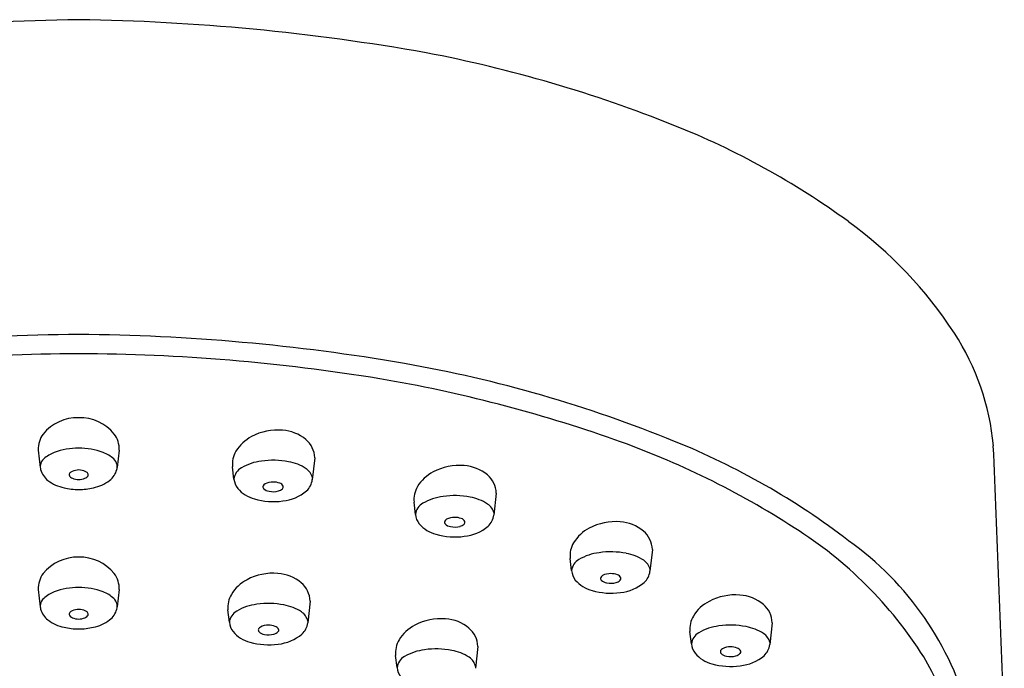
# Model space of a CAD drawing. Extents: x 5437.1 to 5445.5, y -40.3 to -16.3.
# Drawn here: x 5441.2 to 5443.1, y -17.5 to -16.3 of the extents above; entities that cross this region are included whole.
import ezdxf

# ---------------------------------------------------------------- set-up
doc = ezdxf.new("R2010")
doc.units = 0
doc.header["$LTSCALE"] = 0.64311
doc.layers.get('0').update_dxf_attribs({"color": 255, "linetype": 'CONTINUOUS'})

msp = doc.modelspace()

# ---------------------------------------------------------------- linework, layer by layer
for p, q in [((5441.2668, -17.1133), (5441.2707, -17.1463)), ((5441.4213, -17.1133), (5441.4174, -17.1463)), ((5441.794, -17.1282), (5441.7893, -17.1698)), ((5441.64, -17.1685), (5441.6373, -17.1452)), ((5442.14, -17.1956), (5442.1354, -17.2372)), ((5441.9861, -17.2359), (5441.9833, -17.2126)), ((5442.4376, -17.3028), (5442.433, -17.3444)), ((5442.2837, -17.3431), (5442.2809, -17.3198)), ((5441.2668, -17.3792), (5441.2707, -17.4122)), ((5441.4213, -17.3792), (5441.4174, -17.4122)), ((5441.6312, -17.4415), (5441.6285, -17.4182)), ((5441.7852, -17.4012), (5441.7805, -17.4428)), ((5442.666, -17.4426), (5442.6614, -17.4842)), ((5442.5121, -17.4829), (5442.5093, -17.4596)), ((5442.1049, -17.4879), (5442.1002, -17.5295)), ((5441.9509, -17.5282), (5441.9482, -17.5049))]:
    msp.add_line(p, q)
for centre, radius, start, end in [((5441.4036, -20.4257), 4.1336, 90.826, 100.0617), ((5441.2845, -20.4257), 4.1336, 79.9383, 89.174), ((5441.5109, -18.9225), 2.6143, 68.2686, 79.0694), ((5441.9162, -17.9056), 1.5196, 53.9064, 68.2686), ((5442.3318, -17.3356), 0.8141, 33.1555, 53.9064), ((5441.3703, -20.7108), 3.8179, 90.3937, 99.7646), ((5441.3178, -20.7108), 3.8179, 80.2354, 89.6063), ((5442.6227, -17.1456), 0.4667, 4.9764, 33.1555), ((5441.3563, -20.5518), 3.6222, 90.1935, 99.3096), ((5441.3318, -20.5518), 3.6222, 80.6904, 89.8065), ((5441.526, -19.4356), 2.5259, 67.8096, 79.9832), ((5441.4603, -19.66), 2.7215, 70.5638, 80.3222), ((5441.3421, -17.1365), 0.085, 88.6769, 140.7153), ((5441.346, -17.1365), 0.085, 39.2847, 91.3231), ((5441.7232, -17.1799), 0.1048, 84.9412, 118.1857), ((5441.7282, -17.1515), 0.0761, 50.0067, 86.7868), ((5441.3153, -17.1115), 0.0485, 143.5179, 182.0545), ((5441.3728, -17.1115), 0.0485, 357.9455, 36.4821), ((5441.7088, -17.1549), 0.076, 117.4917, 148.7583), ((5441.7468, -17.1293), 0.0471, 1.3839, 50.0067), ((5441.8229, -18.6324), 1.6318, 57.146, 70.5638), ((5441.9456, -18.4177), 1.425, 52.5713, 67.9733), ((5441.3185, -17.1746), 0.0605, 110.308, 132.8122), ((5441.3429, -17.2405), 0.1308, 89.4874, 110.308), ((5441.3452, -17.2405), 0.1308, 69.692, 90.5126), ((5441.3696, -17.1746), 0.0605, 47.1878, 69.692), ((5441.685, -17.1402), 0.048, 149.1173, 185.9548), ((5299.9007, -23.1274), 143.3135, 2.200405, 2.408386), ((5441.2921, -17.1461), 0.0216, 132.8122, 167.2489), ((5441.396, -17.1461), 0.0216, 12.7511, 47.1878), ((5441.7044, -17.2325), 0.0989, 96.8715, 120.5544), ((5441.7146, -17.2876), 0.1548, 79.0284, 98.2104), ((5441.7291, -17.2223), 0.088, 56.6233, 80.1593), ((5441.2907, -17.145), 0.0201, 169.2891, 196.3739), ((5441.3088, -17.1405), 0.0387, 195.2003, 232.6562), ((5441.3366, -17.1655), 0.0126, 113.4224, 137.4977), ((5441.3444, -17.1837), 0.0324, 90.6614, 113.4224), ((5441.3437, -17.1837), 0.0324, 66.5776, 89.3386), ((5441.3515, -17.1655), 0.0126, 42.5023, 66.5776), ((5441.3793, -17.1405), 0.0387, 307.3438, 344.7997), ((5441.3974, -17.145), 0.0201, 343.6261, 10.7109), ((5441.6671, -17.1712), 0.0272, 118.5658, 174.1894), ((5441.7616, -17.1729), 0.0289, 13.4113, 56.6537), ((5442.0548, -17.2224), 0.076, 117.4917, 148.7583), ((5442.0693, -17.2474), 0.1048, 84.9412, 118.1857), ((5442.0743, -17.219), 0.0761, 50.0067, 86.7868), ((5441.332, -17.1091), 0.0778, 233.0993, 258.1139), ((5441.3311, -17.1605), 0.00517, 137.4977, 198.4155), ((5441.3357, -17.157), 0.0108, 208.3901, 250.4985), ((5441.3446, -17.1362), 0.0334, 248.0215, 269.1071), ((5441.3435, -17.1362), 0.0334, 270.8929, 291.9785), ((5441.3524, -17.157), 0.0108, 289.5015, 331.6099), ((5441.357, -17.1605), 0.00517, 341.5845, 42.5023), ((5441.3561, -17.1091), 0.0778, 281.8861, 306.9007), ((5441.6744, -17.1654), 0.0345, 185.1187, 217.7094), ((5441.7135, -17.204), 0.0298, 87.7462, 118.7317), ((5441.7152, -17.2093), 0.035, 69.8405, 90.7789), ((5441.7558, -17.166), 0.0337, 312.0527, 353.641), ((5442.0929, -17.1967), 0.0471, 1.3839, 50.0067), ((5441.3448, -17.0604), 0.1282, 257.0158, 269.6635), ((5441.3433, -17.0604), 0.1282, 270.3365, 282.9842), ((5441.6946, -17.1462), 0.0623, 220.2625, 255.5308), ((5441.7, -17.1835), 0.0048, 154.5917, 223.8089), ((5441.7034, -17.1855), 0.00868, 118.7317, 152.0577), ((5441.7097, -17.1731), 0.019, 226.3429, 261.3712), ((5441.7146, -17.1534), 0.0393, 258.5779, 285.0971), ((5441.7208, -17.1747), 0.0171, 283.6639, 313.7961), ((5441.7242, -17.1868), 0.0108, 25.013, 73.6267), ((5441.7291, -17.1834), 0.00501, 314.312, 13.7856), ((5441.7254, -17.1292), 0.0814, 275.3706, 310.5957), ((5442.0311, -17.2076), 0.048, 149.1173, 185.9548), ((5441.7149, -17.0814), 0.1302, 254.0019, 277.9956), ((5442.0504, -17.3), 0.0989, 96.8715, 120.5544), ((5442.0607, -17.355), 0.1548, 79.0284, 98.2104), ((5442.0751, -17.2897), 0.088, 56.6233, 80.1593), ((5442.0131, -17.2386), 0.0272, 118.5658, 174.1894), ((5442.1077, -17.2404), 0.0289, 13.4113, 56.6537), ((5442.0204, -17.2328), 0.0345, 185.1187, 217.7094), ((5442.0461, -17.2509), 0.0048, 154.5917, 223.8089), ((5442.0494, -17.253), 0.00868, 118.7317, 152.0577), ((5442.0596, -17.2715), 0.0298, 87.7462, 118.7317), ((5442.0612, -17.2767), 0.035, 69.8405, 90.7789), ((5442.0702, -17.2542), 0.0108, 25.013, 73.6267), ((5442.0752, -17.2509), 0.00501, 314.312, 13.7856), ((5442.1019, -17.2335), 0.0337, 312.0527, 353.641), ((5442.3669, -17.3546), 0.1048, 84.9412, 118.1857), ((5442.0407, -17.2136), 0.0623, 220.2625, 255.5308), ((5442.0557, -17.2405), 0.019, 226.3429, 261.3712), ((5442.0607, -17.2208), 0.0393, 258.5779, 285.0971), ((5442.0668, -17.2421), 0.0171, 283.6639, 313.7961), ((5442.0715, -17.1967), 0.0814, 275.3706, 310.5957), ((5442.3524, -17.3296), 0.076, 117.4917, 148.7583), ((5442.3719, -17.3262), 0.0761, 50.0067, 86.7868), ((5442.3905, -17.304), 0.0471, 1.3839, 50.0067), ((5442.2924, -17.9257), 0.7834, 32.2462, 57.9547), ((5442.061, -17.1488), 0.1302, 254.0019, 277.9956), ((5442.4655, -17.7722), 0.5967, 14.7632, 54.5418), ((5442.3287, -17.3148), 0.048, 149.1173, 185.9548), ((5441.3421, -17.4025), 0.085, 88.6769, 140.7153), ((5441.346, -17.4025), 0.085, 39.2847, 91.3231), ((5442.3107, -17.3459), 0.0272, 118.5658, 174.1894), ((5442.348, -17.4072), 0.0989, 96.8715, 120.5544), ((5442.3583, -17.4622), 0.1548, 79.0284, 98.2104), ((5442.3727, -17.397), 0.088, 56.6233, 80.1593), ((5442.4053, -17.3476), 0.0289, 13.4113, 56.6537), ((5442.318, -17.34), 0.0345, 185.1187, 217.7094), ((5441.3153, -17.3775), 0.0485, 143.5179, 182.0545), ((5441.3728, -17.3775), 0.0485, 357.9455, 36.4821), ((5441.7, -17.428), 0.076, 117.4917, 148.7583), ((5441.7144, -17.453), 0.1048, 84.9412, 118.1857), ((5441.7194, -17.4246), 0.0761, 50.0067, 86.7868), ((5442.3383, -17.3209), 0.0623, 220.2625, 255.5308), ((5442.3437, -17.3582), 0.0048, 154.5917, 223.8089), ((5442.347, -17.3602), 0.00868, 118.7317, 152.0577), ((5442.3533, -17.3478), 0.019, 226.3429, 261.3712), ((5442.3572, -17.3787), 0.0298, 87.7462, 118.7317), ((5442.3588, -17.384), 0.035, 69.8405, 90.7789), ((5442.3645, -17.3493), 0.0171, 283.6639, 313.7961), ((5442.3678, -17.3615), 0.0108, 25.013, 73.6267), ((5442.3728, -17.3581), 0.00501, 314.312, 13.7856), ((5442.3995, -17.3407), 0.0337, 312.0527, 353.641), ((5441.3429, -17.5064), 0.1308, 89.4874, 110.308), ((5441.3452, -17.5064), 0.1308, 69.692, 90.5126), ((5441.738, -17.4024), 0.0471, 1.3839, 50.0067), ((5442.3586, -17.256), 0.1302, 254.0019, 277.9956), ((5442.3583, -17.328), 0.0393, 258.5779, 285.0971), ((5442.3691, -17.3039), 0.0814, 275.3706, 310.5957), ((5441.2921, -17.412), 0.0216, 132.8122, 167.2489), ((5441.3185, -17.4405), 0.0605, 110.308, 132.8122), ((5441.3696, -17.4405), 0.0605, 47.1878, 69.692), ((5441.396, -17.412), 0.0216, 12.7511, 47.1878), ((5441.6762, -17.4132), 0.048, 149.1173, 185.9548), ((5442.5953, -17.4943), 0.1048, 84.9412, 118.1857), ((5442.6003, -17.4659), 0.0761, 50.0067, 86.7868), ((5441.2907, -17.411), 0.0201, 169.2891, 196.3739), ((5441.3088, -17.4065), 0.0387, 195.2003, 232.6562), ((5441.3444, -17.4496), 0.0324, 90.6614, 113.4224), ((5441.3437, -17.4496), 0.0324, 66.5776, 89.3386), ((5441.3793, -17.4065), 0.0387, 307.3438, 344.7997), ((5441.3974, -17.411), 0.0201, 343.6261, 10.7109), ((5441.6956, -17.5056), 0.0989, 96.8715, 120.5544), ((5441.7059, -17.5606), 0.1548, 79.0284, 98.2104), ((5441.7203, -17.4954), 0.088, 56.6233, 80.1593), ((5442.5808, -17.4693), 0.076, 117.4917, 148.7583), ((5442.6189, -17.4437), 0.0471, 1.3839, 50.0067), ((5441.332, -17.3751), 0.0778, 233.0993, 258.1139), ((5441.3311, -17.4264), 0.00517, 137.4977, 198.4155), ((5441.3357, -17.4229), 0.0108, 208.3901, 250.4985), ((5441.3366, -17.4315), 0.0126, 113.4224, 137.4977), ((5441.3446, -17.4022), 0.0334, 248.0215, 269.1071), ((5441.3435, -17.4022), 0.0334, 270.8929, 291.9785), ((5441.3524, -17.4229), 0.0108, 289.5015, 331.6099), ((5441.3515, -17.4315), 0.0126, 42.5023, 66.5776), ((5441.357, -17.4264), 0.00517, 341.5845, 42.5023), ((5441.3561, -17.3751), 0.0778, 281.8861, 306.9007), ((5441.6583, -17.4443), 0.0272, 118.5658, 174.1894), ((5441.7528, -17.446), 0.0289, 13.4113, 56.6537), ((5442.0341, -17.5397), 0.1048, 84.9412, 118.1857), ((5442.0391, -17.5113), 0.0761, 50.0067, 86.7868), ((5442.5571, -17.4546), 0.048, 149.1173, 185.9548), ((5441.3448, -17.3263), 0.1282, 257.0158, 269.6635), ((5441.3433, -17.3263), 0.1282, 270.3365, 282.9842), ((5441.6656, -17.4384), 0.0345, 185.1187, 217.7094), ((5441.6912, -17.4566), 0.0048, 154.5917, 223.8089), ((5441.6946, -17.4586), 0.00868, 118.7317, 152.0577), ((5441.7047, -17.4771), 0.0298, 87.7462, 118.7317), ((5441.7064, -17.4824), 0.035, 69.8405, 90.7789), ((5441.7154, -17.4599), 0.0108, 25.013, 73.6267), ((5441.7204, -17.4565), 0.00501, 314.312, 13.7856), ((5441.7471, -17.4391), 0.0337, 312.0527, 353.641), ((5442.0197, -17.5147), 0.076, 117.4917, 148.7583), ((5442.0577, -17.4891), 0.0471, 1.3839, 50.0067), ((5442.5764, -17.5469), 0.0989, 96.8715, 120.5544), ((5442.5867, -17.6019), 0.1548, 79.0284, 98.2104), ((5442.6011, -17.5367), 0.088, 56.6233, 80.1593), ((5441.6858, -17.4193), 0.0623, 220.2625, 255.5308), ((5441.7009, -17.4462), 0.019, 226.3429, 261.3712), ((5441.7058, -17.4264), 0.0393, 258.5779, 285.0971), ((5441.712, -17.4477), 0.0171, 283.6639, 313.7961), ((5441.7166, -17.4023), 0.0814, 275.3706, 310.5957), ((5441.9959, -17.4999), 0.048, 149.1173, 185.9548), ((5442.5391, -17.4856), 0.0272, 118.5658, 174.1894), ((5442.6337, -17.4873), 0.0289, 13.4113, 56.6537), ((5441.7062, -17.3544), 0.1302, 254.0019, 277.9956), ((5442.0153, -17.5923), 0.0989, 96.8715, 120.5544), ((5442.0256, -17.6473), 0.1548, 79.0284, 98.2104), ((5442.5464, -17.4798), 0.0345, 185.1187, 217.7094), ((5442.5754, -17.4999), 0.00868, 118.7317, 152.0577), ((5442.5856, -17.5184), 0.0298, 87.7462, 118.7317), ((5442.5872, -17.5237), 0.035, 69.8405, 90.7789), ((5442.5962, -17.5012), 0.0108, 25.013, 73.6267), ((5442.6279, -17.4804), 0.0337, 312.0527, 353.641), ((5441.978, -17.531), 0.0272, 118.5658, 174.1894), ((5442.04, -17.582), 0.088, 56.6233, 80.1593), ((5442.0725, -17.5327), 0.0289, 13.4113, 56.6537), ((5442.5667, -17.4606), 0.0623, 220.2625, 255.5308), ((5442.5721, -17.4979), 0.0048, 154.5917, 223.8089), ((5442.5817, -17.4875), 0.019, 226.3429, 261.3712), ((5442.5867, -17.4678), 0.0393, 258.5779, 285.0971), ((5442.5928, -17.489), 0.0171, 283.6639, 313.7961), ((5442.6012, -17.4978), 0.00501, 314.312, 13.7856), ((5442.5975, -17.4436), 0.0814, 275.3706, 310.5957), ((5442.6132, -17.7161), 0.4004, 355.4223, 31.3643), ((5441.9853, -17.5251), 0.0345, 185.1187, 217.7094), ((5442.587, -17.3958), 0.1302, 254.0019, 277.9956)]:
    msp.add_arc(centre, radius, start, end)

doc.saveas('drawing.dxf')
